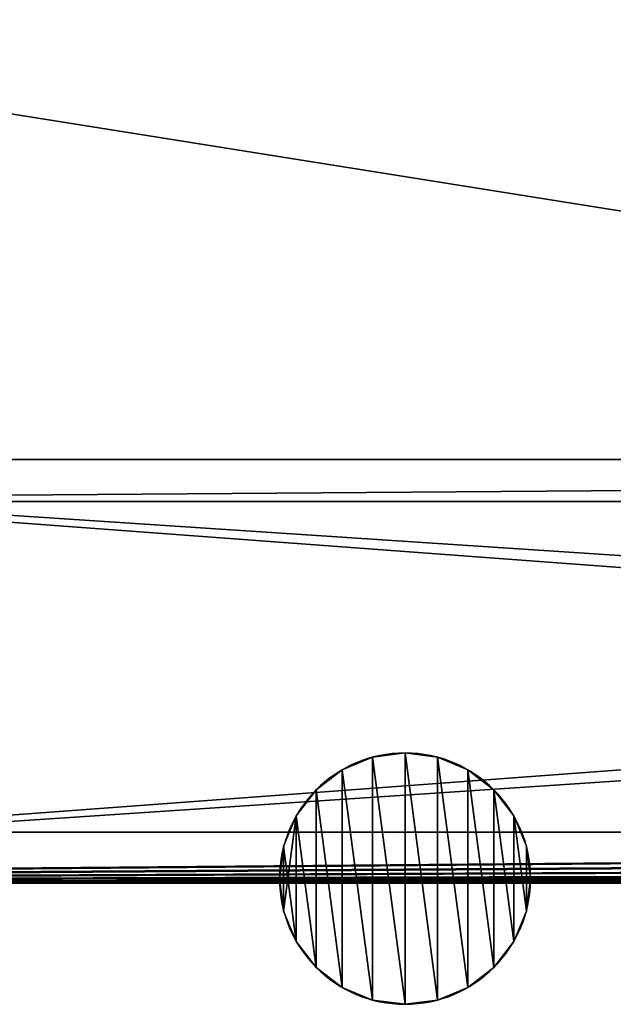
# Model space of a CAD drawing. Extents: x 0 to 362, y 0 to 420.
# Drawn here: x 87 to 116, y 2 to 49 of the extents above; entities that cross this region are included whole.
import ezdxf

# ---------------------------------------------------------------- set-up
doc = ezdxf.new("R2010")
doc.units = 0
doc.layers.get('0').update_dxf_attribs({"color": 13, "linetype": 'CONTINUOUS'})

# ---------------------------------------------------------------- blocks, each defined once
blk = doc.blocks.new('GROUP_22')
for p, q in [((310, 0), (40.499, 0)), ((310, 0, 4), (40.499, 0, 4))]:
    blk.add_line(p, q)
mesh = blk.add_polyface()
corners = [(40, 380.777), (0, 360.777), (0, 380.777), (0, 350), (0, 50), (0, 40), (0, 17.777), (40.499, 17.777), (40, 400.777), (310, 400.777), (310, 380.777), (310, 0), (40.499, 0), (310, 17.777), (350, 380.777), (350, 17.777)]
mesh.append_faces([[corners[k] for k in face] for face in [(0, 1, 2), (7, 11, 12), (13, 14, 15)]], dxfattribs={"vtx0": -1})
mesh.append_faces([[corners[k] for k in face] for face in [(1, 0, 3), (3, 0, 4), (4, 0, 5), (5, 0, 6), (6, 0, 7), (11, 10, 13)]], dxfattribs={"vtx0": -1, "vtx1": -1})
mesh.append_faces([[corners[k] for k in face] for face in [(11, 7, 10)]], dxfattribs={"vtx0": -1, "vtx1": -1, "vtx2": -1})
mesh.append_faces([[corners[k] for k in face] for face in [(7, 0, 8), (7, 8, 9), (7, 9, 10), (13, 10, 14)]], dxfattribs={"vtx0": -1, "vtx2": -1})
mesh = blk.add_polyface()
corners = [(310, 0, 4), (40.499, 17.777, 4), (40.499, 0, 4), (310, 380.777, 4), (310, 17.777, 4), (350, 380.777, 4), (350, 17.777, 4), (0, 360.777, 4), (40, 380.777, 4), (0, 380.777, 4), (0, 350, 4), (0, 50, 4), (0, 40, 4), (0, 17.777, 4), (40, 400.777, 4), (310, 400.777, 4)]
mesh.append_faces([[corners[k] for k in face] for face in [(0, 1, 2), (5, 4, 6), (7, 8, 9)]], dxfattribs={"vtx0": -1})
mesh.append_faces([[corners[k] for k in face] for face in [(3, 4, 5), (8, 1, 14), (14, 1, 15), (15, 1, 3)]], dxfattribs={"vtx0": -1, "vtx1": -1})
mesh.append_faces([[corners[k] for k in face] for face in [(1, 0, 3)]], dxfattribs={"vtx0": -1, "vtx1": -1, "vtx2": -1})
mesh.append_faces([[corners[k] for k in face] for face in [(3, 0, 4), (8, 7, 10), (8, 10, 11), (8, 11, 12), (8, 12, 13), (8, 13, 1)]], dxfattribs={"vtx0": -1, "vtx2": -1})
mesh = blk.add_polyface()
corners = [(310, 0), (40.499, 0, 4), (40.499, 0), (310, 0, 4)]
mesh.append_faces([[corners[k] for k in face] for face in [(0, 1, 2), (1, 0, 3)]], dxfattribs={"vtx0": -1})
blk = doc.blocks.new('GROUP_5')
for p, q in [((20, -635), (20, -905)), ((20, -635, 2), (20, -905, 2)), ((38, -635, 2), (38, -905, 2)), ((38, -635, 20), (38, -905, 20)), ((40, -635), (40, -905)), ((40, -635, 20), (40, -905, 20))]:
    blk.add_line(p, q)
mesh = blk.add_polyface()
corners = [(40, -635), (20, -905), (20, -635), (40, -905)]
mesh.append_faces([[corners[k] for k in face] for face in [(0, 1, 2), (1, 0, 3)]], dxfattribs={"vtx0": -1})
mesh = blk.add_polyface()
corners = [(20, -635, 2), (20, -905), (20, -905, 2), (20, -635)]
mesh.append_faces([[corners[k] for k in face] for face in [(0, 1, 2), (1, 0, 3)]], dxfattribs={"vtx0": -1})
mesh = blk.add_polyface()
corners = [(20, -905, 2), (38, -635, 2), (20, -635, 2), (38, -905, 2)]
mesh.append_faces([[corners[k] for k in face] for face in [(0, 1, 2), (1, 0, 3)]], dxfattribs={"vtx0": -1})
mesh = blk.add_polyface()
corners = [(38, -635, 20), (38, -905, 2), (38, -905, 20), (38, -635, 2)]
mesh.append_faces([[corners[k] for k in face] for face in [(0, 1, 2), (1, 0, 3)]], dxfattribs={"vtx0": -1})
mesh = blk.add_polyface()
corners = [(38, -905, 20), (40, -635, 20), (38, -635, 20), (40, -905, 20)]
mesh.append_faces([[corners[k] for k in face] for face in [(0, 1, 2), (1, 0, 3)]], dxfattribs={"vtx0": -1})
mesh = blk.add_polyface()
corners = [(40, -635), (40, -905, 20), (40, -905), (40, -635, 20)]
mesh.append_faces([[corners[k] for k in face] for face in [(0, 1, 2), (1, 0, 3)]], dxfattribs={"vtx0": -1})
blk = doc.blocks.new('GROUP_3')
for p, q in [((310, -2.223), (40.499, -2.223)), ((310, -2.223, 4), (40.499, -2.223, 4))]:
    blk.add_line(p, q)
mesh = blk.add_polyface()
corners = [(40, 380.777), (0, 360.777), (0, 380.777), (0, 350), (0, 50), (0, 40), (0, 17.777), (40.499, 17.777), (40, 400.777), (45, 360.777), (310, 400.777), (305, 360.777), (305, 40), (310, 380.777), (310, -2.223), (40.499, -2.223), (45, 40), (310, 17.777), (350, 380.777), (350, 17.777)]
mesh.append_faces([[corners[k] for k in face] for face in [(0, 1, 2), (7, 14, 15), (17, 18, 19)]], dxfattribs={"vtx0": -1})
mesh.append_faces([[corners[k] for k in face] for face in [(1, 0, 3), (3, 0, 4), (4, 0, 5), (5, 0, 6), (6, 0, 7), (9, 10, 11), (11, 10, 12), (16, 7, 9), (14, 13, 17)]], dxfattribs={"vtx0": -1, "vtx1": -1})
mesh.append_faces([[corners[k] for k in face] for face in [(7, 8, 9), (14, 7, 16), (14, 12, 13)]], dxfattribs={"vtx0": -1, "vtx1": -1, "vtx2": -1})
mesh.append_faces([[corners[k] for k in face] for face in [(7, 0, 8), (9, 8, 10), (12, 10, 13), (14, 16, 12), (17, 13, 18)]], dxfattribs={"vtx0": -1, "vtx2": -1})
mesh = blk.add_polyface()
corners = [(310, -2.223, 4), (40.499, 17.777, 4), (40.499, -2.223, 4), (45, 40, 4), (45, 360.777, 4), (305, 40, 4), (310, 380.777, 4), (310, 17.777, 4), (350, 380.777, 4), (350, 17.777, 4), (0, 360.777, 4), (40, 380.777, 4), (0, 380.777, 4), (0, 350, 4), (0, 50, 4), (0, 40, 4), (0, 17.777, 4), (40, 400.777, 4), (310, 400.777, 4), (305, 360.777, 4)]
mesh.append_faces([[corners[k] for k in face] for face in [(0, 1, 2), (8, 7, 9), (10, 11, 12)]], dxfattribs={"vtx0": -1})
mesh.append_faces([[corners[k] for k in face] for face in [(3, 0, 5), (6, 7, 8), (11, 1, 17), (17, 4, 18), (18, 5, 6)]], dxfattribs={"vtx0": -1, "vtx1": -1})
mesh.append_faces([[corners[k] for k in face] for face in [(1, 0, 3), (5, 0, 6), (17, 1, 4)]], dxfattribs={"vtx0": -1, "vtx1": -1, "vtx2": -1})
mesh.append_faces([[corners[k] for k in face] for face in [(1, 3, 4), (6, 0, 7), (11, 10, 13), (11, 13, 14), (11, 14, 15), (11, 15, 16), (11, 16, 1), (18, 4, 19), (18, 19, 5)]], dxfattribs={"vtx0": -1, "vtx2": -1})
mesh = blk.add_polyface()
corners = [(310, -2.223), (40.499, -2.223, 4), (40.499, -2.223), (310, -2.223, 4)]
mesh.append_faces([[corners[k] for k in face] for face in [(0, 1, 2), (1, 0, 3)]], dxfattribs={"vtx0": -1})
blk = doc.blocks.new('GROUP_1')
for p, q in [((4.447, 11.796, 584), (4.447, 11.796)), ((6, 12, 584), (6, 12)), ((6, 12, 584), (6, 6, 584)), ((7.553, 11.796, 584), (7.553, 11.796)), ((3, 11.196, 584), (3, 11.196)), ((9, 11.196, 584), (9, 11.196)), ((1.757, 10.243, 584), (1.757, 10.243)), ((10.243, 10.243, 584), (10.243, 10.243)), ((0.804, 9, 584), (0.804, 9)), ((11.196, 9, 584), (11.196, 9)), ((0.204, 7.553, 584), (0.204, 7.553)), ((11.796, 7.553, 584), (11.796, 7.553)), ((0, 6, 584), (0, 6)), ((12, 6, 584), (12, 6)), ((0.204, 4.447, 584), (0.204, 4.447)), ((11.796, 4.447, 584), (11.796, 4.447)), ((0.804, 3, 584), (0.804, 3)), ((11.196, 3, 584), (11.196, 3)), ((1.757, 1.757, 584), (1.757, 1.757)), ((10.243, 1.757, 584), (10.243, 1.757)), ((3, 0.804, 584), (3, 0.804)), ((9, 0.804, 584), (9, 0.804)), ((4.447, 0.204, 584), (4.447, 0.204)), ((6, 0, 584), (6, 0)), ((7.553, 0.204, 584), (7.553, 0.204))]:
    blk.add_line(p, q)
at = {"extrusion": (4.47416e-29, 2.3361e-15, -1)}
blk.add_circle((-6, 6), 6, dxfattribs=at)
at = {"extrusion": (1.97632e-29, -2.97234e-43, -1)}
blk.add_circle((-6, 6, -584), 6, dxfattribs=at)
mesh = blk.add_polyface()
corners = [(0.204, 7.553), (0.204, 4.447), (0, 6), (0.804, 9), (0.804, 3), (1.757, 1.757), (1.757, 10.243), (3, 0.804), (3, 11.196), (4.447, 0.204), (4.447, 11.796), (6, 0), (6, 12), (7.553, 0.204), (7.553, 11.796), (9, 0.804), (9, 11.196), (10.243, 1.757), (10.243, 10.243), (11.196, 3), (11.196, 9), (11.796, 4.447), (11.796, 7.553), (12, 6)]
mesh.append_faces([[corners[k] for k in face] for face in [(0, 1, 2), (21, 22, 23)]], dxfattribs={"vtx0": -1})
mesh.append_faces([[corners[k] for k in face] for face in [(1, 3, 4), (4, 3, 5), (5, 6, 7), (7, 8, 9), (9, 10, 11), (11, 12, 13), (13, 14, 15), (15, 16, 17), (17, 18, 19), (19, 20, 21)]], dxfattribs={"vtx0": -1, "vtx1": -1})
mesh.append_faces([[corners[k] for k in face] for face in [(1, 0, 3), (5, 3, 6), (7, 6, 8), (9, 8, 10), (11, 10, 12), (13, 12, 14), (15, 14, 16), (17, 16, 18), (19, 18, 20), (21, 20, 22)]], dxfattribs={"vtx0": -1, "vtx2": -1})
mesh = blk.add_polyface()
corners = [(0.204, 4.447, 584), (0.204, 7.553, 584), (0, 6, 584), (0.804, 3, 584), (0.804, 9, 584), (1.757, 1.757, 584), (1.757, 10.243, 584), (3, 0.804, 584), (3, 11.196, 584), (4.447, 0.204, 584), (4.447, 11.796, 584), (6, 0, 584), (6, 12, 584), (7.553, 0.204, 584), (7.553, 11.796, 584), (9, 0.804, 584), (9, 11.196, 584), (10.243, 1.757, 584), (10.243, 10.243, 584), (11.196, 3, 584), (11.196, 9, 584), (11.796, 4.447, 584), (11.796, 7.553, 584), (12, 6, 584)]
mesh.append_faces([[corners[k] for k in face] for face in [(0, 1, 2), (22, 21, 23)]], dxfattribs={"vtx0": -1})
mesh.append_faces([[corners[k] for k in face] for face in [(1, 3, 4), (4, 5, 6), (6, 7, 8), (8, 9, 10), (10, 11, 12), (12, 13, 14), (14, 15, 16), (16, 17, 18), (18, 19, 20), (20, 21, 22)]], dxfattribs={"vtx0": -1, "vtx1": -1})
mesh.append_faces([[corners[k] for k in face] for face in [(1, 0, 3), (4, 3, 5), (6, 5, 7), (8, 7, 9), (10, 9, 11), (12, 11, 13), (14, 13, 15), (16, 15, 17), (18, 17, 19), (20, 19, 21)]], dxfattribs={"vtx0": -1, "vtx2": -1})
mesh = blk.add_polyface()
corners = [(3, 11.196, 584), (4.447, 11.796), (3, 11.196), (4.447, 11.796, 584)]
mesh.append_faces([[corners[k] for k in face] for face in [(0, 1, 2), (1, 0, 3)]], dxfattribs={"vtx0": -1})
mesh = blk.add_polyface()
corners = [(4.447, 11.796, 584), (6, 12), (4.447, 11.796), (6, 12, 584)]
mesh.append_faces([[corners[k] for k in face] for face in [(0, 1, 2), (1, 0, 3)]], dxfattribs={"vtx0": -1})
mesh = blk.add_polyface()
corners = [(6, 12, 584), (7.553, 11.796), (6, 12), (7.553, 11.796, 584)]
mesh.append_faces([[corners[k] for k in face] for face in [(0, 1, 2), (1, 0, 3)]], dxfattribs={"vtx0": -1})
mesh = blk.add_polyface()
corners = [(7.553, 11.796, 584), (9, 11.196), (7.553, 11.796), (9, 11.196, 584)]
mesh.append_faces([[corners[k] for k in face] for face in [(0, 1, 2), (1, 0, 3)]], dxfattribs={"vtx0": -1})
mesh = blk.add_polyface()
corners = [(1.757, 10.243, 584), (3, 11.196), (1.757, 10.243), (3, 11.196, 584)]
mesh.append_faces([[corners[k] for k in face] for face in [(0, 1, 2), (1, 0, 3)]], dxfattribs={"vtx0": -1})
mesh = blk.add_polyface()
corners = [(9, 11.196, 584), (10.243, 10.243), (9, 11.196), (10.243, 10.243, 584)]
mesh.append_faces([[corners[k] for k in face] for face in [(0, 1, 2), (1, 0, 3)]], dxfattribs={"vtx0": -1})
mesh = blk.add_polyface()
corners = [(1.757, 10.243, 584), (0.804, 9), (0.804, 9, 584), (1.757, 10.243)]
mesh.append_faces([[corners[k] for k in face] for face in [(0, 1, 2), (1, 0, 3)]], dxfattribs={"vtx0": -1})
mesh = blk.add_polyface()
corners = [(10.243, 10.243), (11.196, 9, 584), (11.196, 9), (10.243, 10.243, 584)]
mesh.append_faces([[corners[k] for k in face] for face in [(0, 1, 2), (1, 0, 3)]], dxfattribs={"vtx0": -1})
mesh = blk.add_polyface()
corners = [(0.804, 9, 584), (0.204, 7.553), (0.204, 7.553, 584), (0.804, 9)]
mesh.append_faces([[corners[k] for k in face] for face in [(0, 1, 2), (1, 0, 3)]], dxfattribs={"vtx0": -1})
mesh = blk.add_polyface()
corners = [(11.196, 9), (11.796, 7.553, 584), (11.796, 7.553), (11.196, 9, 584)]
mesh.append_faces([[corners[k] for k in face] for face in [(0, 1, 2), (1, 0, 3)]], dxfattribs={"vtx0": -1})
mesh = blk.add_polyface()
corners = [(0.204, 7.553, 584), (0, 6), (0, 6, 584), (0.204, 7.553)]
mesh.append_faces([[corners[k] for k in face] for face in [(0, 1, 2), (1, 0, 3)]], dxfattribs={"vtx0": -1})
mesh = blk.add_polyface()
corners = [(11.796, 7.553), (12, 6, 584), (12, 6), (11.796, 7.553, 584)]
mesh.append_faces([[corners[k] for k in face] for face in [(0, 1, 2), (1, 0, 3)]], dxfattribs={"vtx0": -1})
mesh = blk.add_polyface()
corners = [(0, 6, 584), (0.204, 4.447), (0.204, 4.447, 584), (0, 6)]
mesh.append_faces([[corners[k] for k in face] for face in [(0, 1, 2), (1, 0, 3)]], dxfattribs={"vtx0": -1})
mesh = blk.add_polyface()
corners = [(12, 6), (11.796, 4.447, 584), (11.796, 4.447), (12, 6, 584)]
mesh.append_faces([[corners[k] for k in face] for face in [(0, 1, 2), (1, 0, 3)]], dxfattribs={"vtx0": -1})
mesh = blk.add_polyface()
corners = [(0.204, 4.447, 584), (0.804, 3), (0.804, 3, 584), (0.204, 4.447)]
mesh.append_faces([[corners[k] for k in face] for face in [(0, 1, 2), (1, 0, 3)]], dxfattribs={"vtx0": -1})
mesh = blk.add_polyface()
corners = [(11.796, 4.447), (11.196, 3, 584), (11.196, 3), (11.796, 4.447, 584)]
mesh.append_faces([[corners[k] for k in face] for face in [(0, 1, 2), (1, 0, 3)]], dxfattribs={"vtx0": -1})
mesh = blk.add_polyface()
corners = [(0.804, 3, 584), (1.757, 1.757), (1.757, 1.757, 584), (0.804, 3)]
mesh.append_faces([[corners[k] for k in face] for face in [(0, 1, 2), (1, 0, 3)]], dxfattribs={"vtx0": -1})
mesh = blk.add_polyface()
corners = [(11.196, 3), (10.243, 1.757, 584), (10.243, 1.757), (11.196, 3, 584)]
mesh.append_faces([[corners[k] for k in face] for face in [(0, 1, 2), (1, 0, 3)]], dxfattribs={"vtx0": -1})
mesh = blk.add_polyface()
corners = [(3, 0.804, 584), (1.757, 1.757), (3, 0.804), (1.757, 1.757, 584)]
mesh.append_faces([[corners[k] for k in face] for face in [(0, 1, 2), (1, 0, 3)]], dxfattribs={"vtx0": -1})
mesh = blk.add_polyface()
corners = [(10.243, 1.757, 584), (9, 0.804), (10.243, 1.757), (9, 0.804, 584)]
mesh.append_faces([[corners[k] for k in face] for face in [(0, 1, 2), (1, 0, 3)]], dxfattribs={"vtx0": -1})
mesh = blk.add_polyface()
corners = [(4.447, 0.204, 584), (3, 0.804), (4.447, 0.204), (3, 0.804, 584)]
mesh.append_faces([[corners[k] for k in face] for face in [(0, 1, 2), (1, 0, 3)]], dxfattribs={"vtx0": -1})
mesh = blk.add_polyface()
corners = [(9, 0.804, 584), (7.553, 0.204), (9, 0.804), (7.553, 0.204, 584)]
mesh.append_faces([[corners[k] for k in face] for face in [(0, 1, 2), (1, 0, 3)]], dxfattribs={"vtx0": -1})
mesh = blk.add_polyface()
corners = [(6, 0, 584), (4.447, 0.204), (6, 0), (4.447, 0.204, 584)]
mesh.append_faces([[corners[k] for k in face] for face in [(0, 1, 2), (1, 0, 3)]], dxfattribs={"vtx0": -1})
mesh = blk.add_polyface()
corners = [(7.553, 0.204, 584), (6, 0), (7.553, 0.204), (6, 0, 584)]
mesh.append_faces([[corners[k] for k in face] for face in [(0, 1, 2), (1, 0, 3)]], dxfattribs={"vtx0": -1})
blk = doc.blocks.new('GROUP_30')
for p, q in [((412, 18, 3), (412, 362, 3)), ((412, 18), (412, 362))]:
    blk.add_line(p, q)
mesh = blk.add_polyface()
corners = [(0, 18, 3), (234.012, 140.055, 3.003), (0, 362, 3), (412, 18, 3), (0.102, 362.776, 3), (0.402, 363.5, 3), (0.879, 364.121, 3), (1.5, 364.598, 3), (2.224, 364.898, 3), (3, 365, 3), (268.002, 140.055, 3), (409, 365, 3), (409.776, 364.898, 3), (410.5, 364.598, 3), (411.121, 364.121, 3), (411.598, 363.5, 3), (411.898, 362.776, 3), (412, 362, 3), (234.012, 234.033, 3.001), (268.002, 234.033, 2.998)]
mesh.append_faces([[corners[k] for k in face] for face in [(16, 3, 17)]], dxfattribs={"vtx0": -1})
mesh.append_faces([[corners[k] for k in face] for face in [(0, 1, 2), (2, 1, 4), (4, 1, 5), (5, 1, 6), (6, 1, 7), (7, 1, 8), (8, 1, 9), (1, 3, 10), (11, 3, 12), (12, 3, 13), (13, 3, 14), (14, 3, 15), (15, 3, 16), (9, 18, 11), (18, 9, 1)]], dxfattribs={"vtx0": -1, "vtx1": -1})
mesh.append_faces([[corners[k] for k in face] for face in [(10, 3, 11)]], dxfattribs={"vtx0": -1, "vtx1": -1, "vtx2": -1})
mesh.append_faces([[corners[k] for k in face] for face in [(1, 0, 3), (11, 18, 19), (11, 19, 10)]], dxfattribs={"vtx0": -1, "vtx2": -1})
mesh = blk.add_polyface()
corners = [(222.012, 244.033, 0.002), (234.012, 234.033, 0.001), (234.012, 140.055, 0.003), (278.002, 244.033, -0.003), (268.002, 234.033, -0.002), (268.002, 140.055, 0), (222.012, 130.055, 0.004), (278.002, 130.055, 0), (222.012, 246.033, 0.002), (3, 365), (222.012, 128.055, 0.004), (409, 365), (280.002, 246.033, -0.003), (280.002, 128.055, 0), (0.102, 362.776), (0, 18), (0, 362), (412, 18), (0.402, 363.5), (0.879, 364.121), (1.5, 364.598), (2.224, 364.898), (409.776, 364.898), (410.5, 364.598), (411.121, 364.121), (411.598, 363.5), (411.898, 362.776), (412, 362)]
mesh.append_faces([[corners[k] for k in face] for face in [(14, 15, 16), (17, 26, 27)]], dxfattribs={"vtx0": -1})
mesh.append_faces([[corners[k] for k in face] for face in [(1, 3, 4), (4, 3, 5), (6, 2, 7), (0, 6, 8), (7, 5, 3), (8, 11, 12), (12, 11, 13), (15, 10, 17)]], dxfattribs={"vtx0": -1, "vtx1": -1})
mesh.append_faces([[corners[k] for k in face] for face in [(2, 6, 0), (6, 9, 8), (15, 14, 10), (17, 13, 11)]], dxfattribs={"vtx0": -1, "vtx1": -1, "vtx2": -1})
mesh.append_faces([[corners[k] for k in face] for face in [(0, 1, 2), (1, 0, 3), (7, 2, 5), (9, 6, 10), (8, 9, 11), (10, 14, 18), (10, 18, 19), (10, 19, 20), (10, 20, 21), (10, 21, 9), (17, 10, 13), (17, 11, 22), (17, 22, 23), (17, 23, 24), (17, 24, 25), (17, 25, 26)]], dxfattribs={"vtx0": -1, "vtx2": -1})
mesh = blk.add_polyface()
corners = [(412, 362), (412, 18, 3), (412, 18), (412, 362, 3)]
mesh.append_faces([[corners[k] for k in face] for face in [(0, 1, 2), (1, 0, 3)]], dxfattribs={"vtx0": -1})

msp = doc.modelspace()

# ---------------------------------------------------------------- block references
at = {"extrusion": (4.74442e-16, -0.012544, 0.999921), "rotation": 270}
msp.add_blockref('GROUP_30', (-9, 429.577, 775.837), dxfattribs=at)
for name, p in [('GROUP_22', (6, 10.24, 70)), ('GROUP_3', (6, 10.24, 650)), ('GROUP_1', (99.699, 2.017, 70))]:
    msp.add_blockref(name, p)
at = {"extrusion": (-1.19149e-17, 8.49936e-16, -1), "rotation": 90.00000000000004}
msp.add_blockref('GROUP_5', (-951, -11.983, -774), dxfattribs=at)

doc.saveas('drawing.dxf')
